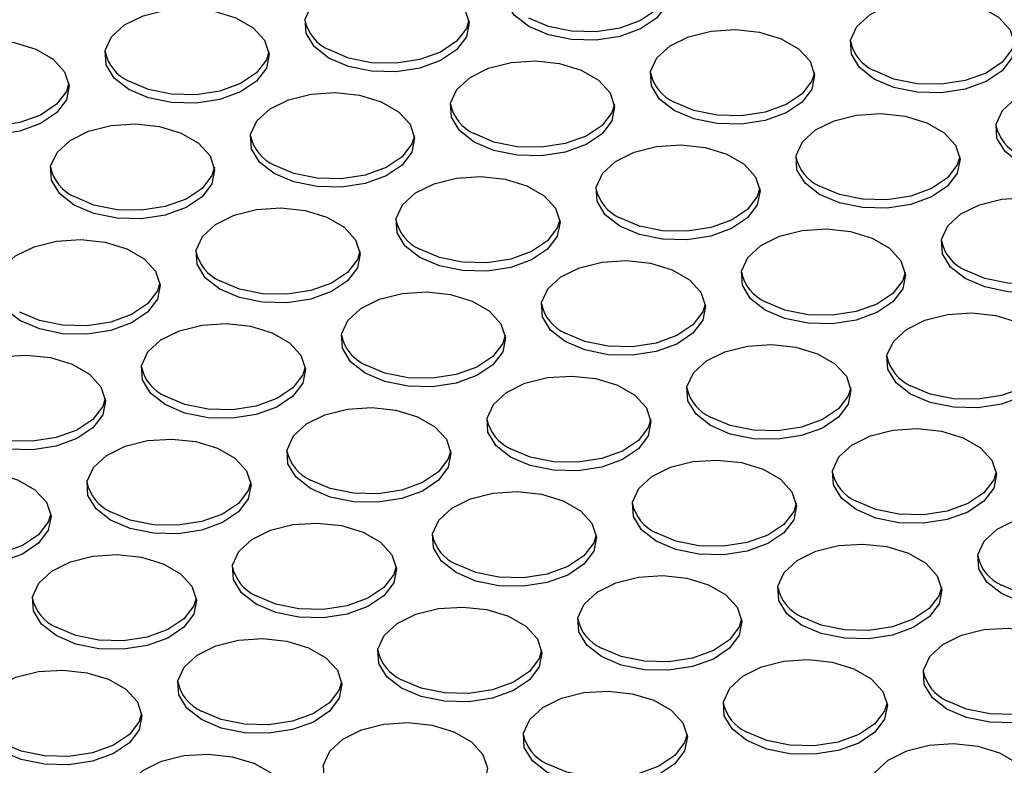
# Model space of a CAD drawing. Units: millimetres. Extents: x 86 to 4114, y 73 to 2897.
# Drawn here: x 2465 to 2505, y 2369 to 2399 of the extents above; entities that cross this region are included whole.
import ezdxf

# ---------------------------------------------------------------- set-up
doc = ezdxf.new("R2010")
doc.units = ezdxf.units.MM
doc.header["$LTSCALE"] = 10

msp = doc.modelspace()

# ---------------------------------------------------------------- linework, layer by layer
at = {"flags": 128}
for points in [[(2485.8871, 2398.7121), (2485.2971, 2399.1736), (2484.9689, 2399.715), (2484.9318, 2400.2882), (2485.1889, 2400.8423), (2485.7176, 2401.3279), (2486.4707, 2401.7021), (2487.3814, 2401.9315), (2488.3688, 2401.9957), (2489.3451, 2401.889), (2490.2236, 2401.621), (2490.9261, 2401.2154), (2491.3904, 2400.7083), (2491.5752, 2400.1447), (2491.4639, 2399.5747), (2491.0666, 2399.0489), (2490.4185, 2398.6142), (2489.5771, 2398.309), (2488.6174, 2398.1605), (2487.6245, 2398.182), (2486.6866, 2398.3714), (2485.8871, 2398.7121)], [(2477.7849, 2397.4364), (2477.1948, 2397.8979), (2476.8667, 2398.4393), (2476.8295, 2399.0126), (2477.0867, 2399.5666), (2477.6153, 2400.0523), (2478.3684, 2400.4264), (2479.2792, 2400.6558), (2480.2665, 2400.72), (2481.2428, 2400.6134), (2482.1213, 2400.3454), (2482.8239, 2399.9398), (2483.2882, 2399.4327), (2483.4729, 2398.8691), (2483.3617, 2398.2991), (2482.9643, 2397.7733), (2482.3162, 2397.3385), (2481.4749, 2397.0334), (2480.5151, 2396.8849), (2479.5222, 2396.9064), (2478.5843, 2397.0958), (2477.7849, 2397.4364)], [(2491.5644, 2400.2429), (2491.4639, 2399.9149), (2491.0666, 2399.3892), (2490.4185, 2398.9544), (2489.5771, 2398.6492), (2488.6174, 2398.5008), (2487.6245, 2398.5222), (2486.6866, 2398.7117), (2485.8871, 2399.0523)], [(2499.882, 2396.586), (2499.2919, 2397.0475), (2498.9638, 2397.5889), (2498.9266, 2398.1621), (2499.1838, 2398.7162), (2499.7124, 2399.2019), (2500.4655, 2399.576), (2501.3762, 2399.8054), (2502.3636, 2399.8696), (2503.3399, 2399.763), (2504.2184, 2399.495), (2504.921, 2399.0894), (2505.3853, 2398.5822), (2505.57, 2398.0186), (2505.4587, 2397.4486), (2505.0614, 2396.9229), (2504.4133, 2396.4881), (2503.5719, 2396.1829), (2502.6122, 2396.0345), (2501.6193, 2396.0559), (2500.6814, 2396.2454), (2499.882, 2396.586)], [(2469.6826, 2396.1608), (2469.0926, 2396.6223), (2468.7644, 2397.1637), (2468.7272, 2397.7369), (2468.9844, 2398.291), (2469.5131, 2398.7767), (2470.2662, 2399.1508), (2471.1769, 2399.3802), (2472.1643, 2399.4444), (2473.1406, 2399.3378), (2474.019, 2399.0697), (2474.7216, 2398.6641), (2475.1859, 2398.157), (2475.3706, 2397.5934), (2475.2594, 2397.0234), (2474.8621, 2396.4977), (2474.2139, 2396.0629), (2473.3726, 2395.7577), (2472.4128, 2395.6093), (2471.4199, 2395.6307), (2470.4821, 2395.8202), (2469.6826, 2396.1608)], [(2483.4622, 2398.9672), (2483.3617, 2398.6393), (2482.9643, 2398.1135), (2482.3162, 2397.6788), (2481.4749, 2397.3736), (2480.5151, 2397.2251), (2479.5222, 2397.2466), (2478.5843, 2397.436), (2477.7849, 2397.7766)], [(2491.7797, 2395.3103), (2491.1897, 2395.7719), (2490.8615, 2396.3133), (2490.8243, 2396.8865), (2491.0815, 2397.4405), (2491.6101, 2397.9262), (2492.3633, 2398.3004), (2493.274, 2398.5298), (2494.2614, 2398.594), (2495.2376, 2398.4873), (2496.1161, 2398.2193), (2496.8187, 2397.8137), (2497.283, 2397.3066), (2497.4677, 2396.743), (2497.3565, 2396.173), (2496.9591, 2395.6472), (2496.311, 2395.2125), (2495.4697, 2394.9073), (2494.5099, 2394.7588), (2493.517, 2394.7803), (2492.5791, 2394.9697), (2491.7797, 2395.3103)], [(2461.5804, 2394.8851), (2460.9903, 2395.3467), (2460.6621, 2395.8881), (2460.625, 2396.4613), (2460.8822, 2397.0153), (2461.4108, 2397.501), (2462.1639, 2397.8752), (2463.0746, 2398.1045), (2464.062, 2398.1688), (2465.0383, 2398.0621), (2465.9168, 2397.7941), (2466.6194, 2397.3885), (2467.0836, 2396.8814), (2467.2684, 2396.3178), (2467.1571, 2395.7478), (2466.7598, 2395.222), (2466.1116, 2394.7873), (2465.2703, 2394.4821), (2464.3106, 2394.3336), (2463.3176, 2394.3551), (2462.3798, 2394.5445), (2461.5804, 2394.8851)], [(2505.5593, 2398.1168), (2505.4587, 2397.7889), (2505.0614, 2397.2631), (2504.4133, 2396.8283), (2503.5719, 2396.5232), (2502.6122, 2396.3747), (2501.6193, 2396.3962), (2500.6814, 2396.5856), (2499.882, 2396.9262)], [(2475.3599, 2397.6916), (2475.2594, 2397.3636), (2474.8621, 2396.8379), (2474.2139, 2396.4031), (2473.3726, 2396.0979), (2472.4128, 2395.9495), (2471.4199, 2395.9709), (2470.4821, 2396.1604), (2469.6826, 2396.501)], [(2483.6774, 2394.0347), (2483.0874, 2394.4962), (2482.7592, 2395.0376), (2482.7221, 2395.6109), (2482.9793, 2396.1649), (2483.5079, 2396.6506), (2484.261, 2397.0247), (2485.1717, 2397.2541), (2486.1591, 2397.3183), (2487.1354, 2397.2117), (2488.0139, 2396.9437), (2488.7165, 2396.5381), (2489.1807, 2396.031), (2489.3655, 2395.4673), (2489.2542, 2394.8974), (2488.8569, 2394.3716), (2488.2087, 2393.9368), (2487.3674, 2393.6317), (2486.4077, 2393.4832), (2485.4147, 2393.5047), (2484.4769, 2393.6941), (2483.6774, 2394.0347)], [(2497.457, 2396.8412), (2497.3565, 2396.5132), (2496.9591, 2395.9875), (2496.311, 2395.5527), (2495.4697, 2395.2475), (2494.5099, 2395.0991), (2493.517, 2395.1205), (2492.5791, 2395.31), (2491.7797, 2395.6506)], [(2467.2576, 2396.4159), (2467.1571, 2396.088), (2466.7598, 2395.5623), (2466.1116, 2395.1275), (2465.2703, 2394.8223), (2464.3106, 2394.6739), (2463.3176, 2394.6953), (2462.3798, 2394.8848), (2461.5804, 2395.2254)], [(2505.7745, 2393.1843), (2505.1845, 2393.6458), (2504.8563, 2394.1872), (2504.8192, 2394.7604), (2505.0763, 2395.3145), (2505.605, 2395.8002), (2506.3581, 2396.1743), (2507.2688, 2396.4037), (2508.2562, 2396.4679), (2509.2325, 2396.3613), (2510.1109, 2396.0933), (2510.8135, 2395.6877), (2511.2778, 2395.1805), (2511.4625, 2394.6169), (2511.3513, 2394.0469), (2510.954, 2393.5212), (2510.3058, 2393.0864), (2509.4645, 2392.7812), (2508.5048, 2392.6328), (2507.5118, 2392.6542), (2506.574, 2392.8437), (2505.7745, 2393.1843)], [(2475.5752, 2392.7591), (2474.9851, 2393.2206), (2474.657, 2393.762), (2474.6198, 2394.3352), (2474.877, 2394.8893), (2475.4056, 2395.375), (2476.1588, 2395.7491), (2477.0694, 2395.9785), (2478.0568, 2396.0427), (2479.0331, 2395.9361), (2479.9116, 2395.668), (2480.6142, 2395.2624), (2481.0785, 2394.7553), (2481.2632, 2394.1917), (2481.1519, 2393.6217), (2480.7546, 2393.096), (2480.1065, 2392.6612), (2479.2652, 2392.356), (2478.3054, 2392.2076), (2477.3125, 2392.229), (2476.3746, 2392.4185), (2475.5752, 2392.7591)], [(2489.3547, 2395.5655), (2489.2542, 2395.2376), (2488.8569, 2394.7118), (2488.2087, 2394.2771), (2487.3674, 2393.9719), (2486.4077, 2393.8234), (2485.4147, 2393.8449), (2484.4769, 2394.0343), (2483.6774, 2394.3749)], [(2497.6722, 2391.9087), (2497.0822, 2392.3702), (2496.754, 2392.9116), (2496.7169, 2393.4848), (2496.9741, 2394.0388), (2497.5027, 2394.5245), (2498.2558, 2394.8987), (2499.1665, 2395.1281), (2500.1539, 2395.1923), (2501.1302, 2395.0856), (2502.0087, 2394.8176), (2502.7113, 2394.412), (2503.1756, 2393.9049), (2503.3603, 2393.3413), (2503.249, 2392.7713), (2502.8517, 2392.2455), (2502.2036, 2391.8108), (2501.3623, 2391.5056), (2500.4025, 2391.3571), (2499.4096, 2391.3786), (2498.4717, 2391.568), (2497.6722, 2391.9087)], [(2467.4729, 2391.4834), (2466.8829, 2391.945), (2466.5547, 2392.4864), (2466.5175, 2393.0596), (2466.7747, 2393.6136), (2467.3034, 2394.0993), (2468.0565, 2394.4735), (2468.9672, 2394.7028), (2469.9546, 2394.7671), (2470.9308, 2394.6604), (2471.8093, 2394.3924), (2472.5119, 2393.9868), (2472.9762, 2393.4797), (2473.1609, 2392.9161), (2473.0497, 2392.3461), (2472.6523, 2391.8203), (2472.0042, 2391.3856), (2471.1629, 2391.0804), (2470.2031, 2390.9319), (2469.2102, 2390.9534), (2468.2724, 2391.1428), (2467.4729, 2391.4834)], [(2481.2525, 2394.2899), (2481.1519, 2393.9619), (2480.7546, 2393.4362), (2480.1065, 2393.0014), (2479.2652, 2392.6962), (2478.3054, 2392.5478), (2477.3125, 2392.5692), (2476.3746, 2392.7587), (2475.5752, 2393.0993)], [(2489.57, 2390.633), (2488.9799, 2391.0945), (2488.6518, 2391.636), (2488.6146, 2392.2092), (2488.8718, 2392.7632), (2489.4004, 2393.2489), (2490.1536, 2393.623), (2491.0643, 2393.8524), (2492.0516, 2393.9166), (2493.0279, 2393.81), (2493.9064, 2393.542), (2494.609, 2393.1364), (2495.0733, 2392.6292), (2495.258, 2392.0656), (2495.1468, 2391.4957), (2494.7494, 2390.9699), (2494.1013, 2390.5351), (2493.26, 2390.23), (2492.3002, 2390.0815), (2491.3073, 2390.103), (2490.3694, 2390.2924), (2489.57, 2390.633)], [(2503.3496, 2393.4394), (2503.249, 2393.1115), (2502.8517, 2392.5858), (2502.2036, 2392.151), (2501.3623, 2391.8458), (2500.4025, 2391.6974), (2499.4096, 2391.7188), (2498.4717, 2391.9083), (2497.6722, 2392.2489)], [(2473.1502, 2393.0142), (2473.0497, 2392.6863), (2472.6523, 2392.1606), (2472.0042, 2391.7258), (2471.1629, 2391.4206), (2470.2031, 2391.2722), (2469.2102, 2391.2936), (2468.2724, 2391.4831), (2467.4729, 2391.8237)], [(2481.4677, 2389.3574), (2480.8777, 2389.8189), (2480.5495, 2390.3603), (2480.5124, 2390.9335), (2480.7695, 2391.4876), (2481.2982, 2391.9733), (2482.0513, 2392.3474), (2482.962, 2392.5768), (2483.9494, 2392.641), (2484.9257, 2392.5344), (2485.8041, 2392.2663), (2486.5067, 2391.8607), (2486.971, 2391.3536), (2487.1557, 2390.79), (2487.0445, 2390.22), (2486.6472, 2389.6943), (2485.999, 2389.2595), (2485.1577, 2388.9543), (2484.1979, 2388.8059), (2483.205, 2388.8273), (2482.2672, 2389.0168), (2481.4677, 2389.3574)], [(2495.2473, 2392.1638), (2495.1468, 2391.8359), (2494.7494, 2391.3101), (2494.1013, 2390.8754), (2493.26, 2390.5702), (2492.3002, 2390.4217), (2491.3073, 2390.4432), (2490.3694, 2390.6326), (2489.57, 2390.9732)], [(2503.5648, 2388.507), (2502.9748, 2388.9685), (2502.6466, 2389.5099), (2502.6095, 2390.0831), (2502.8666, 2390.6372), (2503.3953, 2391.1228), (2504.1484, 2391.497), (2505.0591, 2391.7264), (2506.0465, 2391.7906), (2507.0228, 2391.6839), (2507.9012, 2391.4159), (2508.6038, 2391.0103), (2509.0681, 2390.5032), (2509.2528, 2389.9396), (2509.1416, 2389.3696), (2508.7442, 2388.8438), (2508.0961, 2388.4091), (2507.2548, 2388.1039), (2506.2951, 2387.9554), (2505.3021, 2387.9769), (2504.3643, 2388.1663), (2503.5648, 2388.507)], [(2473.3655, 2388.0818), (2472.7754, 2388.5433), (2472.4472, 2389.0847), (2472.4101, 2389.6579), (2472.6673, 2390.2119), (2473.1959, 2390.6976), (2473.949, 2391.0718), (2474.8597, 2391.3011), (2475.8471, 2391.3654), (2476.8234, 2391.2587), (2477.7019, 2390.9907), (2478.4045, 2390.5851), (2478.8687, 2390.078), (2479.0535, 2389.5144), (2478.9422, 2388.9444), (2478.5449, 2388.4186), (2477.8968, 2387.9839), (2477.0554, 2387.6787), (2476.0957, 2387.5302), (2475.1028, 2387.5517), (2474.1649, 2387.7411), (2473.3655, 2388.0818)], [(2487.145, 2390.8882), (2487.0445, 2390.5602), (2486.6472, 2390.0345), (2485.999, 2389.5997), (2485.1577, 2389.2946), (2484.1979, 2389.1461), (2483.205, 2389.1675), (2482.2672, 2389.357), (2481.4677, 2389.6976)], [(2495.4625, 2387.2313), (2494.8725, 2387.6928), (2494.5444, 2388.2342), (2494.5072, 2388.8075), (2494.7644, 2389.3615), (2495.293, 2389.8472), (2496.0461, 2390.2213), (2496.9568, 2390.4507), (2497.9442, 2390.5149), (2498.9205, 2390.4083), (2499.799, 2390.1403), (2500.5016, 2389.7347), (2500.9658, 2389.2276), (2501.1506, 2388.6639), (2501.0393, 2388.094), (2500.642, 2387.5682), (2499.9939, 2387.1334), (2499.1525, 2386.8283), (2498.1928, 2386.6798), (2497.1999, 2386.7012), (2496.262, 2386.8907), (2495.4625, 2387.2313)], [(2465.2632, 2386.8061), (2464.6732, 2387.2676), (2464.345, 2387.809), (2464.3079, 2388.3822), (2464.565, 2388.9363), (2465.0936, 2389.422), (2465.8468, 2389.7961), (2466.7575, 2390.0255), (2467.7449, 2390.0897), (2468.7211, 2389.9831), (2469.5996, 2389.7151), (2470.3022, 2389.3095), (2470.7665, 2388.8023), (2470.9512, 2388.2387), (2470.84, 2387.6687), (2470.4426, 2387.143), (2469.7945, 2386.7082), (2468.9532, 2386.4031), (2467.9934, 2386.2546), (2467.0005, 2386.276), (2466.0627, 2386.4655), (2465.2632, 2386.8061)], [(2509.2421, 2390.0377), (2509.1416, 2389.7098), (2508.7442, 2389.1841), (2508.0961, 2388.7493), (2507.2548, 2388.4441), (2506.2951, 2388.2957), (2505.3021, 2388.3171), (2504.3643, 2388.5066), (2503.5648, 2388.8472)], [(2479.0428, 2389.6125), (2478.9422, 2389.2846), (2478.5449, 2388.7589), (2477.8968, 2388.3241), (2477.0554, 2388.0189), (2476.0957, 2387.8705), (2475.1028, 2387.8919), (2474.1649, 2388.0814), (2473.3655, 2388.422)], [(2487.3603, 2385.9557), (2486.7703, 2386.4172), (2486.4421, 2386.9586), (2486.4049, 2387.5318), (2486.6621, 2388.0859), (2487.1907, 2388.5716), (2487.9439, 2388.9457), (2488.8546, 2389.1751), (2489.8419, 2389.2393), (2490.8182, 2389.1327), (2491.6967, 2388.8646), (2492.3993, 2388.459), (2492.8636, 2387.9519), (2493.0483, 2387.3883), (2492.937, 2386.8183), (2492.5397, 2386.2926), (2491.8916, 2385.8578), (2491.0503, 2385.5526), (2490.0905, 2385.4042), (2489.0976, 2385.4256), (2488.1597, 2385.6151), (2487.3603, 2385.9557)], [(2501.1399, 2388.7621), (2501.0393, 2388.4342), (2500.642, 2387.9084), (2499.9939, 2387.4737), (2499.1525, 2387.1685), (2498.1928, 2387.02), (2497.1999, 2387.0415), (2496.262, 2387.2309), (2495.4625, 2387.5715)], [(2470.9405, 2388.3369), (2470.84, 2388.009), (2470.4426, 2387.4832), (2469.7945, 2387.0484), (2468.9532, 2386.7433), (2467.9934, 2386.5948), (2467.0005, 2386.6163), (2466.0627, 2386.8057), (2465.2632, 2387.1463)], [(2479.258, 2384.68), (2478.668, 2385.1416), (2478.3398, 2385.683), (2478.3027, 2386.2562), (2478.5598, 2386.8102), (2479.0885, 2387.2959), (2479.8416, 2387.6701), (2480.7523, 2387.8994), (2481.7397, 2387.9637), (2482.716, 2387.857), (2483.5944, 2387.589), (2484.297, 2387.1834), (2484.7613, 2386.6763), (2484.946, 2386.1127), (2484.8348, 2385.5427), (2484.4374, 2385.0169), (2483.7893, 2384.5822), (2482.948, 2384.277), (2481.9882, 2384.1285), (2480.9953, 2384.15), (2480.0575, 2384.3394), (2479.258, 2384.68)], [(2493.0376, 2387.4865), (2492.937, 2387.1585), (2492.5397, 2386.6328), (2491.8916, 2386.198), (2491.0503, 2385.8928), (2490.0905, 2385.7444), (2489.0976, 2385.7658), (2488.1597, 2385.9553), (2487.3603, 2386.2959)], [(2501.3551, 2383.8296), (2500.7651, 2384.2911), (2500.4369, 2384.8325), (2500.3998, 2385.4058), (2500.6569, 2385.9598), (2501.1856, 2386.4455), (2501.9387, 2386.8196), (2502.8494, 2387.049), (2503.8367, 2387.1132), (2504.8131, 2387.0066), (2505.6915, 2386.7386), (2506.3941, 2386.333), (2506.8584, 2385.8258), (2507.0431, 2385.2622), (2506.9319, 2384.6923), (2506.5345, 2384.1665), (2505.8864, 2383.7317), (2505.0451, 2383.4266), (2504.0853, 2383.2781), (2503.0924, 2383.2996), (2502.1546, 2383.489), (2501.3551, 2383.8296)], [(2471.1557, 2383.4044), (2470.5657, 2383.8659), (2470.2375, 2384.4073), (2470.2004, 2384.9805), (2470.4576, 2385.5346), (2470.9862, 2386.0203), (2471.7393, 2386.3944), (2472.65, 2386.6238), (2473.6374, 2386.688), (2474.6137, 2386.5814), (2475.4922, 2386.3134), (2476.1948, 2385.9078), (2476.659, 2385.4006), (2476.8438, 2384.837), (2476.7325, 2384.267), (2476.3352, 2383.7413), (2475.6871, 2383.3065), (2474.8457, 2383.0014), (2473.886, 2382.8529), (2472.8931, 2382.8743), (2471.9552, 2383.0638), (2471.1557, 2383.4044)], [(2484.9353, 2386.2108), (2484.8348, 2385.8829), (2484.4374, 2385.3572), (2483.7893, 2384.9224), (2482.948, 2384.6172), (2481.9882, 2384.4688), (2480.9953, 2384.4902), (2480.0575, 2384.6797), (2479.258, 2385.0203)], [(2493.2528, 2382.554), (2492.6628, 2383.0155), (2492.3346, 2383.5569), (2492.2975, 2384.1301), (2492.5546, 2384.6842), (2493.0833, 2385.1699), (2493.8364, 2385.544), (2494.7471, 2385.7734), (2495.7345, 2385.8376), (2496.7108, 2385.731), (2497.5893, 2385.4629), (2498.2918, 2385.0573), (2498.7561, 2384.5502), (2498.9409, 2383.9866), (2498.8296, 2383.4166), (2498.4323, 2382.8909), (2497.7842, 2382.4561), (2496.9428, 2382.1509), (2495.9831, 2382.0025), (2494.9902, 2382.0239), (2494.0523, 2382.2134), (2493.2528, 2382.554)], [(2463.0535, 2382.1288), (2462.4635, 2382.5903), (2462.1353, 2383.1317), (2462.0981, 2383.7049), (2462.3553, 2384.259), (2462.8839, 2384.7446), (2463.6371, 2385.1188), (2464.5478, 2385.3482), (2465.5351, 2385.4124), (2466.5114, 2385.3058), (2467.3899, 2385.0377), (2468.0925, 2384.6321), (2468.5568, 2384.125), (2468.7415, 2383.5614), (2468.6303, 2382.9914), (2468.2329, 2382.4657), (2467.5848, 2382.0309), (2466.7435, 2381.7257), (2465.7837, 2381.5773), (2464.7908, 2381.5987), (2463.8529, 2381.7881), (2463.0535, 2382.1288)], [(2507.0324, 2385.3604), (2506.9319, 2385.0325), (2506.5345, 2384.5067), (2505.8864, 2384.072), (2505.0451, 2383.7668), (2504.0853, 2383.6183), (2503.0924, 2383.6398), (2502.1546, 2383.8292), (2501.3551, 2384.1698)], [(2476.8331, 2384.9352), (2476.7325, 2384.6073), (2476.3352, 2384.0815), (2475.6871, 2383.6468), (2474.8457, 2383.3416), (2473.886, 2383.1931), (2472.8931, 2383.2146), (2471.9552, 2383.404), (2471.1557, 2383.7446)], [(2485.1506, 2381.2783), (2484.5606, 2381.7399), (2484.2324, 2382.2813), (2484.1952, 2382.8545), (2484.4524, 2383.4085), (2484.981, 2383.8942), (2485.7341, 2384.2684), (2486.6449, 2384.4977), (2487.6322, 2384.562), (2488.6085, 2384.4553), (2489.487, 2384.1873), (2490.1896, 2383.7817), (2490.6539, 2383.2746), (2490.8386, 2382.711), (2490.7273, 2382.141), (2490.33, 2381.6152), (2489.6819, 2381.1805), (2488.8406, 2380.8753), (2487.8808, 2380.7268), (2486.8879, 2380.7483), (2485.95, 2380.9377), (2485.1506, 2381.2783)], [(2498.9301, 2384.0848), (2498.8296, 2383.7568), (2498.4323, 2383.2311), (2497.7842, 2382.7963), (2496.9428, 2382.4911), (2495.9831, 2382.3427), (2494.9902, 2382.3641), (2494.0523, 2382.5536), (2493.2528, 2382.8942)], [(2468.7308, 2383.6596), (2468.6303, 2383.3316), (2468.2329, 2382.8059), (2467.5848, 2382.3711), (2466.7435, 2382.0659), (2465.7837, 2381.9175), (2464.7908, 2381.9389), (2463.8529, 2382.1284), (2463.0535, 2382.469)], [(2477.0483, 2380.0027), (2476.4583, 2380.4642), (2476.1301, 2381.0056), (2476.093, 2381.5788), (2476.3501, 2382.1329), (2476.8787, 2382.6186), (2477.6319, 2382.9927), (2478.5426, 2383.2221), (2479.53, 2383.2863), (2480.5063, 2383.1797), (2481.3847, 2382.9117), (2482.0873, 2382.5061), (2482.5516, 2381.9989), (2482.7363, 2381.4353), (2482.6251, 2380.8653), (2482.2277, 2380.3396), (2481.5796, 2379.9048), (2480.7383, 2379.5996), (2479.7786, 2379.4512), (2478.7856, 2379.4726), (2477.8478, 2379.6621), (2477.0483, 2380.0027)], [(2490.8279, 2382.8091), (2490.7273, 2382.4812), (2490.33, 2381.9555), (2489.6819, 2381.5207), (2488.8406, 2381.2155), (2487.8808, 2381.0671), (2486.8879, 2381.0885), (2485.95, 2381.278), (2485.1506, 2381.6186)], [(2499.1454, 2379.1523), (2498.5554, 2379.6138), (2498.2272, 2380.1552), (2498.19, 2380.7284), (2498.4472, 2381.2825), (2498.9758, 2381.7682), (2499.729, 2382.1423), (2500.6397, 2382.3717), (2501.627, 2382.4359), (2502.6033, 2382.3293), (2503.4818, 2382.0612), (2504.1844, 2381.6556), (2504.6487, 2381.1485), (2504.8334, 2380.5849), (2504.7222, 2380.0149), (2504.3248, 2379.4892), (2503.6767, 2379.0544), (2502.8354, 2378.7492), (2501.8756, 2378.6008), (2500.8827, 2378.6222), (2499.9449, 2378.8117), (2499.1454, 2379.1523)], [(2468.946, 2378.7271), (2468.356, 2379.1886), (2468.0278, 2379.73), (2467.9907, 2380.3032), (2468.2479, 2380.8573), (2468.7765, 2381.3429), (2469.5296, 2381.7171), (2470.4403, 2381.9465), (2471.4277, 2382.0107), (2472.404, 2381.9041), (2473.2825, 2381.636), (2473.985, 2381.2304), (2474.4493, 2380.7233), (2474.6341, 2380.1597), (2474.5228, 2379.5897), (2474.1255, 2379.064), (2473.4774, 2378.6292), (2472.636, 2378.324), (2471.6763, 2378.1756), (2470.6834, 2378.197), (2469.7455, 2378.3865), (2468.946, 2378.7271)], [(2482.7256, 2381.5335), (2482.6251, 2381.2056), (2482.2277, 2380.6798), (2481.5796, 2380.2451), (2480.7383, 2379.9399), (2479.7786, 2379.7914), (2478.7856, 2379.8129), (2477.8478, 2380.0023), (2477.0483, 2380.3429)], [(2491.0431, 2377.8766), (2490.4531, 2378.3382), (2490.1249, 2378.8796), (2490.0878, 2379.4528), (2490.3449, 2380.0068), (2490.8736, 2380.4925), (2491.6267, 2380.8667), (2492.5374, 2381.096), (2493.5248, 2381.1603), (2494.5011, 2381.0536), (2495.3796, 2380.7856), (2496.0821, 2380.38), (2496.5464, 2379.8729), (2496.7311, 2379.3093), (2496.6199, 2378.7393), (2496.2226, 2378.2135), (2495.5744, 2377.7788), (2494.7331, 2377.4736), (2493.7734, 2377.3251), (2492.7804, 2377.3466), (2491.8426, 2377.536), (2491.0431, 2377.8766)], [(2460.8438, 2377.4514), (2460.2537, 2377.913), (2459.9256, 2378.4544), (2459.8884, 2379.0276), (2460.1456, 2379.5816), (2460.6742, 2380.0673), (2461.4274, 2380.4415), (2462.3381, 2380.6708), (2463.3254, 2380.7351), (2464.3017, 2380.6284), (2465.1802, 2380.3604), (2465.8828, 2379.9548), (2466.3471, 2379.4477), (2466.5318, 2378.8841), (2466.4205, 2378.3141), (2466.0232, 2377.7883), (2465.3751, 2377.3535), (2464.5338, 2377.0484), (2463.574, 2376.8999), (2462.5811, 2376.9214), (2461.6432, 2377.1108), (2460.8438, 2377.4514)], [(2504.8227, 2380.6831), (2504.7222, 2380.3551), (2504.3248, 2379.8294), (2503.6767, 2379.3946), (2502.8354, 2379.0894), (2501.8756, 2378.941), (2500.8827, 2378.9624), (2499.9449, 2379.1519), (2499.1454, 2379.4925)], [(2474.6233, 2380.2579), (2474.5228, 2379.9299), (2474.1255, 2379.4042), (2473.4774, 2378.9694), (2472.636, 2378.6642), (2471.6763, 2378.5158), (2470.6834, 2378.5372), (2469.7455, 2378.7267), (2468.946, 2379.0673)], [(2482.9408, 2376.601), (2482.3508, 2377.0625), (2482.0227, 2377.6039), (2481.9855, 2378.1771), (2482.2427, 2378.7312), (2482.7713, 2379.2169), (2483.5244, 2379.591), (2484.4351, 2379.8204), (2485.4225, 2379.8846), (2486.3988, 2379.778), (2487.2773, 2379.51), (2487.9799, 2379.1044), (2488.4442, 2378.5972), (2488.6289, 2378.0336), (2488.5176, 2377.4636), (2488.1203, 2376.9379), (2487.4722, 2376.5031), (2486.6309, 2376.198), (2485.6711, 2376.0495), (2484.6782, 2376.0709), (2483.7403, 2376.2604), (2482.9408, 2376.601)], [(2496.7204, 2379.4074), (2496.6199, 2379.0795), (2496.2226, 2378.5538), (2495.5744, 2378.119), (2494.7331, 2377.8138), (2493.7734, 2377.6654), (2492.7804, 2377.6868), (2491.8426, 2377.8763), (2491.0431, 2378.2169)], [(2505.038, 2375.7506), (2504.4479, 2376.2121), (2504.1198, 2376.7535), (2504.0826, 2377.3267), (2504.3398, 2377.8808), (2504.8684, 2378.3665), (2505.6215, 2378.7406), (2506.5322, 2378.97), (2507.5196, 2379.0342), (2508.4959, 2378.9276), (2509.3744, 2378.6595), (2510.077, 2378.2539), (2510.5412, 2377.7468), (2510.726, 2377.1832), (2510.6147, 2376.6132), (2510.2174, 2376.0875), (2509.5693, 2375.6527), (2508.7279, 2375.3475), (2507.7682, 2375.1991), (2506.7753, 2375.2205), (2505.8374, 2375.41), (2505.038, 2375.7506)], [(2466.5211, 2378.9822), (2466.4205, 2378.6543), (2466.0232, 2378.1286), (2465.3751, 2377.6938), (2464.5338, 2377.3886), (2463.574, 2377.2401), (2462.5811, 2377.2616), (2461.6432, 2377.451), (2460.8438, 2377.7917)], [(2474.8386, 2375.3254), (2474.2486, 2375.7869), (2473.9204, 2376.3283), (2473.8832, 2376.9015), (2474.1404, 2377.4556), (2474.6691, 2377.9412), (2475.4222, 2378.3154), (2476.3329, 2378.5448), (2477.3203, 2378.609), (2478.2965, 2378.5024), (2479.175, 2378.2343), (2479.8776, 2377.8287), (2480.3419, 2377.3216), (2480.5266, 2376.758), (2480.4154, 2376.188), (2480.018, 2375.6623), (2479.3699, 2375.2275), (2478.5286, 2374.9223), (2477.5688, 2374.7738), (2476.5759, 2374.7953), (2475.638, 2374.9848), (2474.8386, 2375.3254)], [(2488.6182, 2378.1318), (2488.5176, 2377.8039), (2488.1203, 2377.2781), (2487.4722, 2376.8434), (2486.6309, 2376.5382), (2485.6711, 2376.3897), (2484.6782, 2376.4112), (2483.7403, 2376.6006), (2482.9408, 2376.9412)], [(2496.9357, 2374.4749), (2496.3457, 2374.9365), (2496.0175, 2375.4779), (2495.9803, 2376.0511), (2496.2375, 2376.6051), (2496.7661, 2377.0908), (2497.5193, 2377.465), (2498.43, 2377.6943), (2499.4173, 2377.7586), (2500.3936, 2377.6519), (2501.2721, 2377.3839), (2501.9747, 2376.9783), (2502.439, 2376.4712), (2502.6237, 2375.9076), (2502.5124, 2375.3376), (2502.1151, 2374.8118), (2501.467, 2374.3771), (2500.6257, 2374.0719), (2499.6659, 2373.9234), (2498.673, 2373.9449), (2497.7351, 2374.1343), (2496.9357, 2374.4749)], [(2466.7363, 2374.0497), (2466.1463, 2374.5112), (2465.8181, 2375.0527), (2465.781, 2375.6259), (2466.0381, 2376.1799), (2466.5668, 2376.6656), (2467.3199, 2377.0398), (2468.2306, 2377.2691), (2469.218, 2377.3334), (2470.1943, 2377.2267), (2471.0728, 2376.9587), (2471.7753, 2376.5531), (2472.2396, 2376.046), (2472.4244, 2375.4824), (2472.3131, 2374.9124), (2471.9158, 2374.3866), (2471.2676, 2373.9518), (2470.4263, 2373.6467), (2469.4666, 2373.4982), (2468.4736, 2373.5197), (2467.5358, 2373.7091), (2466.7363, 2374.0497)], [(2510.7152, 2377.2814), (2510.6147, 2376.9534), (2510.2174, 2376.4277), (2509.5693, 2375.9929), (2508.7279, 2375.6877), (2507.7682, 2375.5393), (2506.7753, 2375.5607), (2505.8374, 2375.7502), (2505.038, 2376.0908)], [(2480.5159, 2376.8562), (2480.4154, 2376.5282), (2480.018, 2376.0025), (2479.3699, 2375.5677), (2478.5286, 2375.2625), (2477.5688, 2375.1141), (2476.5759, 2375.1355), (2475.638, 2375.325), (2474.8386, 2375.6656)], [(2488.8334, 2373.1993), (2488.2434, 2373.6608), (2487.9152, 2374.2022), (2487.8781, 2374.7754), (2488.1352, 2375.3295), (2488.6639, 2375.8152), (2489.417, 2376.1893), (2490.3277, 2376.4187), (2491.3151, 2376.4829), (2492.2914, 2376.3763), (2493.1698, 2376.1083), (2493.8724, 2375.7027), (2494.3367, 2375.1955), (2494.5215, 2374.6319), (2494.4102, 2374.0619), (2494.0128, 2373.5362), (2493.3647, 2373.1014), (2492.5234, 2372.7962), (2491.5637, 2372.6478), (2490.5707, 2372.6692), (2489.6329, 2372.8587), (2488.8334, 2373.1993)], [(2502.613, 2376.0057), (2502.5124, 2375.6778), (2502.1151, 2375.1521), (2501.467, 2374.7173), (2500.6257, 2374.4121), (2499.6659, 2374.2637), (2498.673, 2374.2851), (2497.7351, 2374.4746), (2496.9357, 2374.8152)], [(2472.4136, 2375.5805), (2472.3131, 2375.2526), (2471.9158, 2374.7268), (2471.2676, 2374.2921), (2470.4263, 2373.9869), (2469.4666, 2373.8384), (2468.4736, 2373.8599), (2467.5358, 2374.0493), (2466.7363, 2374.39)], [(2480.7312, 2371.9237), (2480.1411, 2372.3852), (2479.813, 2372.9266), (2479.7758, 2373.4998), (2480.033, 2374.0539), (2480.5616, 2374.5395), (2481.3147, 2374.9137), (2482.2255, 2375.1431), (2483.2128, 2375.2073), (2484.1891, 2375.1007), (2485.0676, 2374.8326), (2485.7702, 2374.427), (2486.2345, 2373.9199), (2486.4192, 2373.3563), (2486.3079, 2372.7863), (2485.9106, 2372.2606), (2485.2625, 2371.8258), (2484.4212, 2371.5206), (2483.4614, 2371.3721), (2482.4685, 2371.3936), (2481.5306, 2371.5831), (2480.7312, 2371.9237)], [(2494.5107, 2374.7301), (2494.4102, 2374.4022), (2494.0128, 2373.8764), (2493.3647, 2373.4417), (2492.5234, 2373.1365), (2491.5637, 2372.988), (2490.5707, 2373.0095), (2489.6329, 2373.1989), (2488.8334, 2373.5395)], [(2502.8282, 2371.0732), (2502.2382, 2371.5348), (2501.91, 2372.0762), (2501.8729, 2372.6494), (2502.1301, 2373.2034), (2502.6587, 2373.6891), (2503.4118, 2374.0633), (2504.3225, 2374.2926), (2505.3099, 2374.3569), (2506.2862, 2374.2502), (2507.1647, 2373.9822), (2507.8673, 2373.5766), (2508.3315, 2373.0695), (2508.5163, 2372.5059), (2508.405, 2371.9359), (2508.0077, 2371.4101), (2507.3595, 2370.9754), (2506.5182, 2370.6702), (2505.5585, 2370.5217), (2504.5655, 2370.5432), (2503.6277, 2370.7326), (2502.8282, 2371.0732)], [(2472.6289, 2370.648), (2472.0389, 2371.1095), (2471.7107, 2371.651), (2471.6735, 2372.2242), (2471.9307, 2372.7782), (2472.4593, 2373.2639), (2473.2125, 2373.6381), (2474.1232, 2373.8674), (2475.1105, 2373.9317), (2476.0868, 2373.825), (2476.9653, 2373.557), (2477.6679, 2373.1514), (2478.1322, 2372.6443), (2478.3169, 2372.0807), (2478.2057, 2371.5107), (2477.8083, 2370.9849), (2477.1602, 2370.5501), (2476.3189, 2370.245), (2475.3591, 2370.0965), (2474.3662, 2370.118), (2473.4283, 2370.3074), (2472.6289, 2370.648)], [(2486.4084, 2373.4545), (2486.3079, 2373.1265), (2485.9106, 2372.6008), (2485.2625, 2372.166), (2484.4212, 2371.8608), (2483.4614, 2371.7124), (2482.4685, 2371.7338), (2481.5306, 2371.9233), (2480.7312, 2372.2639)], [(2494.726, 2369.7976), (2494.1359, 2370.2591), (2493.8078, 2370.8005), (2493.7706, 2371.3737), (2494.0278, 2371.9278), (2494.5564, 2372.4135), (2495.3095, 2372.7876), (2496.2203, 2373.017), (2497.2076, 2373.0812), (2498.1839, 2372.9746), (2499.0624, 2372.7066), (2499.765, 2372.301), (2500.2293, 2371.7938), (2500.414, 2371.2302), (2500.3028, 2370.6602), (2499.9054, 2370.1345), (2499.2573, 2369.6997), (2498.416, 2369.3946), (2497.4562, 2369.2461), (2496.4633, 2369.2675), (2495.5254, 2369.457), (2494.726, 2369.7976)], [(2464.5266, 2369.3724), (2463.9366, 2369.8339), (2463.6084, 2370.3753), (2463.5713, 2370.9485), (2463.8284, 2371.5026), (2464.3571, 2371.9883), (2465.1102, 2372.3624), (2466.0209, 2372.5918), (2467.0083, 2372.656), (2467.9846, 2372.5494), (2468.863, 2372.2814), (2469.5656, 2371.8758), (2470.0299, 2371.3686), (2470.2146, 2370.805), (2470.1034, 2370.235), (2469.7061, 2369.7093), (2469.0579, 2369.2745), (2468.2166, 2368.9693), (2467.2569, 2368.8209), (2466.2639, 2368.8423), (2465.3261, 2369.0318), (2464.5266, 2369.3724)], [(2508.5055, 2372.604), (2508.405, 2372.2761), (2508.0077, 2371.7504), (2507.3595, 2371.3156), (2506.5182, 2371.0104), (2505.5585, 2370.862), (2504.5655, 2370.8834), (2503.6277, 2371.0729), (2502.8282, 2371.4135)], [(2478.3062, 2372.1788), (2478.2057, 2371.8509), (2477.8083, 2371.3251), (2477.1602, 2370.8904), (2476.3189, 2370.5852), (2475.3591, 2370.4367), (2474.3662, 2370.4582), (2473.4283, 2370.6476), (2472.6289, 2370.9883)], [(2486.6237, 2368.522), (2486.0337, 2368.9835), (2485.7055, 2369.5249), (2485.6683, 2370.0981), (2485.9255, 2370.6522), (2486.4542, 2371.1378), (2487.2073, 2371.512), (2488.118, 2371.7414), (2489.1054, 2371.8056), (2490.0817, 2371.699), (2490.9601, 2371.4309), (2491.6627, 2371.0253), (2492.127, 2370.5182), (2492.3117, 2369.9546), (2492.2005, 2369.3846), (2491.8031, 2368.8589), (2491.155, 2368.4241), (2490.3137, 2368.1189), (2489.3539, 2367.9704), (2488.361, 2367.9919), (2487.4232, 2368.1814), (2486.6237, 2368.522)], [(2500.4033, 2371.3284), (2500.3028, 2371.0005), (2499.9054, 2370.4747), (2499.2573, 2370.0399), (2498.416, 2369.7348), (2497.4562, 2369.5863), (2496.4633, 2369.6078), (2495.5254, 2369.7972), (2494.726, 2370.1378)], [(2470.2039, 2370.9032), (2470.1034, 2370.5753), (2469.7061, 2370.0495), (2469.0579, 2369.6147), (2468.2166, 2369.3096), (2467.2569, 2369.1611), (2466.2639, 2369.1825), (2465.3261, 2369.372), (2464.5266, 2369.7126)], [(2478.5214, 2367.2463), (2477.9314, 2367.7079), (2477.6032, 2368.2493), (2477.5661, 2368.8225), (2477.8233, 2369.3765), (2478.3519, 2369.8622), (2479.105, 2370.2364), (2480.0157, 2370.4657), (2481.0031, 2370.53), (2481.9794, 2370.4233), (2482.8579, 2370.1553), (2483.5605, 2369.7497), (2484.0247, 2369.2426), (2484.2095, 2368.679), (2484.0982, 2368.109), (2483.7009, 2367.5832), (2483.0527, 2367.1484), (2482.2114, 2366.8433), (2481.2517, 2366.6948), (2480.2588, 2366.7163), (2479.3209, 2366.9057), (2478.5214, 2367.2463)], [(2492.301, 2370.0528), (2492.2005, 2369.7248), (2491.8031, 2369.1991), (2491.155, 2368.7643), (2490.3137, 2368.4591), (2489.3539, 2368.3107), (2488.361, 2368.3321), (2487.4232, 2368.5216), (2486.6237, 2368.8622)], [(2500.6185, 2366.3959), (2500.0285, 2366.8574), (2499.7003, 2367.3988), (2499.6632, 2367.972), (2499.9203, 2368.5261), (2500.449, 2369.0118), (2501.2021, 2369.3859), (2502.1128, 2369.6153), (2503.1002, 2369.6795), (2504.0765, 2369.5729), (2504.955, 2369.3049), (2505.6576, 2368.8993), (2506.1218, 2368.3921), (2506.3066, 2367.8285), (2506.1953, 2367.2585), (2505.798, 2366.7328), (2505.1498, 2366.298), (2504.3085, 2365.9929), (2503.3488, 2365.8444), (2502.3558, 2365.8658), (2501.418, 2366.0553), (2500.6185, 2366.3959)], [(2470.4192, 2365.9707), (2469.8291, 2366.4322), (2469.501, 2366.9736), (2469.4638, 2367.5468), (2469.721, 2368.1009), (2470.2496, 2368.5866), (2471.0028, 2368.9607), (2471.9135, 2369.1901), (2472.9008, 2369.2543), (2473.8771, 2369.1477), (2474.7556, 2368.8797), (2475.4582, 2368.4741), (2475.9225, 2367.9669), (2476.1072, 2367.4033), (2475.996, 2366.8333), (2475.5986, 2366.3076), (2474.9505, 2365.8728), (2474.1092, 2365.5676), (2473.1494, 2365.4192), (2472.1565, 2365.4406), (2471.2186, 2365.6301), (2470.4192, 2365.9707)]]:
    msp.add_lwpolyline(points, dxfattribs=at)
for centre, radius, start, end in [((2478.4834, 2399.3268), 1.7003, 192.20976, 245.7415), ((2500.5804, 2398.4763), 1.7002, 192.2072, 245.74407), ((2470.3811, 2398.0511), 1.7002, 192.20776, 245.7435), ((2492.478, 2397.2005), 1.7, 192.20314, 245.74663), ((2484.3759, 2395.925), 1.7001, 192.20716, 245.74356), ((2506.4731, 2395.0747), 1.7003, 192.20976, 245.7415), ((2476.2736, 2394.6494), 1.7001, 192.20716, 245.74356), ((2498.3706, 2393.7988), 1.7, 192.2037, 245.74606), ((2468.1713, 2393.3737), 1.7001, 192.20691, 245.74436), ((2490.2684, 2392.5233), 1.7002, 192.2072, 245.74407), ((2482.1662, 2391.2477), 1.7002, 192.2072, 245.74407), ((2504.2632, 2390.3972), 1.7001, 192.2057, 245.74406), ((2474.0638, 2389.9719), 1.7, 192.2043, 245.74642), ((2496.1611, 2389.1217), 1.7003, 192.20976, 245.7415), ((2488.0588, 2387.846), 1.7002, 192.20776, 245.7435), ((2479.9563, 2386.5702), 1.7, 192.20434, 245.74692), ((2502.0536, 2385.72), 1.7002, 192.20848, 245.74278), ((2471.8542, 2385.2947), 1.7002, 192.2072, 245.74407), ((2493.9514, 2384.4444), 1.7003, 192.20976, 245.7415), ((2485.849, 2383.1686), 1.7001, 192.20691, 245.74436), ((2477.7468, 2381.893), 1.7002, 192.20776, 245.7435), ((2499.8438, 2381.0426), 1.7001, 192.20718, 245.74381), ((2469.6445, 2380.6174), 1.7002, 192.2072, 245.74407), ((2491.7415, 2379.7669), 1.7001, 192.20562, 245.74564), ((2483.6394, 2378.4914), 1.7003, 192.20976, 245.7415), ((2505.7365, 2377.6409), 1.7002, 192.20848, 245.74278), ((2475.5372, 2377.2158), 1.7003, 192.20976, 245.7415), ((2497.634, 2376.3651), 1.7, 192.2046, 245.74639), ((2467.4348, 2375.94), 1.7002, 192.20776, 245.7435), ((2489.5319, 2375.0896), 1.7001, 192.20718, 245.74381), ((2481.4297, 2373.814), 1.7002, 192.20848, 245.74278), ((2503.5265, 2372.9634), 1.7, 192.20432, 245.74667), ((2473.3275, 2372.5384), 1.7003, 192.20976, 245.7415), ((2495.4245, 2371.6879), 1.7002, 192.20848, 245.74278), ((2487.3222, 2370.4123), 1.7002, 192.20746, 245.74353)]:
    msp.add_arc(centre, radius, start, end)

doc.saveas('drawing.dxf')
